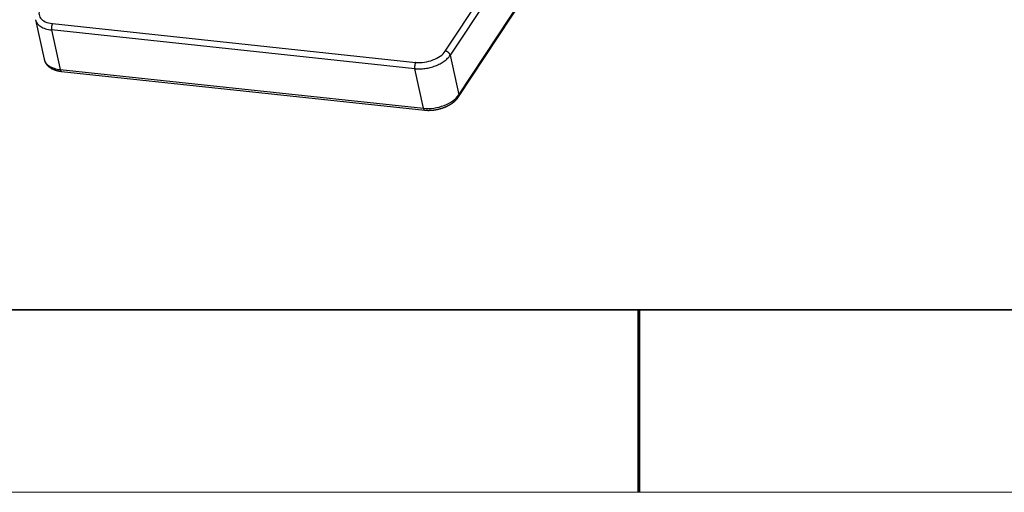
# Model space of a CAD drawing. Units: millimetres. Extents: x 11673 to 11970, y -7557 to -7347.
# Drawn here: x 11787 to 11841, y -7557 to -7531 of the extents above; entities that cross this region are included whole.
import ezdxf

# ---------------------------------------------------------------- set-up
doc = ezdxf.new("R2010")
doc.units = ezdxf.units.MM
doc.header["$LTSCALE"] = 10
doc.linetypes.add('Amconstr', pattern=[9999, 9999, 0])
doc.layers.add('1', color=255, linetype='Continuous')
doc.layers.add('6文字层', color=3, linetype='Continuous')
doc.layers.add('粗实线层', color=7, linetype='Continuous', lineweight=35)
doc.layers.add('细实线层', color=7, linetype='Continuous', lineweight=18)

# ---------------------------------------------------------------- blocks, each defined once
blk = doc.blocks.new('*X10')
at = {"layer": '粗实线层'}
blk.add_line((-138.5, -95), (138.5, -95), dxfattribs=at)
at = {"layer": '粗实线层', "lineweight": 60}
blk.add_line((0, -105), (0, -95), dxfattribs=at)
at = {"layer": '细实线层'}
blk.add_line((-148.5, -105), (148.5, -105), dxfattribs=at)

msp = doc.modelspace()

# ---------------------------------------------------------------- linework, layer by layer
at = {"layer": '1', "linetype": 'Amconstr', "lineweight": -3}
for p, q in [((11810.778, -7532.357), (11816.364, -7523.896)), ((11816.673, -7524.062), (11811.048, -7532.582)), ((11811.504, -7534.864), (11815.969, -7528.101)), ((11811.522, -7534.75), (11815.986, -7527.988)), ((11788.323, -7530.637), (11788.797, -7532.805)), ((11789.206, -7531.198), (11789.68, -7533.366)), ((11809.108, -7533.319), (11789.206, -7531.198)), ((11789.259, -7530.85), (11809.161, -7532.972)), ((11811.048, -7532.582), (11811.522, -7534.75)), ((11789.68, -7533.366), (11809.583, -7535.488)), ((11789.75, -7533.468), (11809.653, -7535.589)), ((11809.583, -7535.488), (11809.108, -7533.319))]:
    msp.add_line(p, q, dxfattribs=at)
for centre, major_axis, ratio, start_param, end_param in [((11789.744, -7530.115), (-1.221, -0.267), 0.569413, 5.753905, 7.324701), ((11789.788, -7530.316), (1.465, 0.321), 0.569413, 3.141621, 4.183108), ((11789.303, -7531.051), (-0.026, -0.249), 0.415064, 3.817841, 5.388637), ((11809.647, -7532.237), (-1.221, -0.267), 0.569413, 1.041516, 2.612312), ((11810.821, -7532.558), (-0.209, 0.138), 0.709571, 3.771474, 5.342271), ((11790.262, -7532.484), (-1.465, -0.321), 0.569413, 0.000004, 1.041516), ((11809.205, -7533.172), (-0.026, -0.249), 0.415064, 3.817841, 5.388637), ((11809.691, -7532.437), (1.465, 0.321), 0.569413, 4.183108, 5.753905), ((11789.777, -7533.219), (0.026, 0.249), 0.415064, 2.247045, 3.141586), ((11810.165, -7534.606), (-1.465, -0.321), 0.569413, 1.041516, 2.612312), ((11811.296, -7534.726), (-0.209, 0.138), 0.709571, 3.14119, 3.771474), ((11809.68, -7535.341), (0.026, 0.249), 0.415064, 2.247045, 3.141094)]:
    msp.add_ellipse(centre, major_axis=major_axis, ratio=ratio, start_param=start_param, end_param=end_param, dxfattribs=at)
for points, knots in [([(11788.802, -7532.796), (11788.809, -7532.844), (11788.838, -7532.955), (11788.943, -7533.112), (11789.101, -7533.255), (11789.306, -7533.366), (11789.528, -7533.436), (11789.683, -7533.461), (11789.75, -7533.468)], [0, 0, 0, 0, 0.125402, 0.300394, 0.477579, 0.663844, 0.859445, 1, 1, 1, 1]), ([(11809.653, -7535.589), (11809.704, -7535.595), (11809.852, -7535.605), (11810.107, -7535.594), (11810.412, -7535.542), (11810.706, -7535.453), (11810.979, -7535.329), (11811.221, -7535.173), (11811.393, -7535.014), (11811.476, -7534.906), (11811.504, -7534.864)], [0, 0, 0, 0, 0.074524, 0.213753, 0.352561, 0.491426, 0.630892, 0.771637, 0.914346, 1, 1, 1, 1])]:
    msp.add_open_spline(points, degree=3, knots=knots, dxfattribs=at)
at = {"layer": '6文字层', "color": 0}
msp.add_line((11819.887, -7546.522), (11699.887, -7546.522), dxfattribs=at)
at = {"layer": '粗实线层'}
msp.add_line((11819.887, -7546.522), (11959.887, -7546.522), dxfattribs=at)

# ---------------------------------------------------------------- block references
msp.add_blockref('*X10', (11821.387, -7451.522), dxfattribs=at)

doc.saveas('drawing.dxf')
